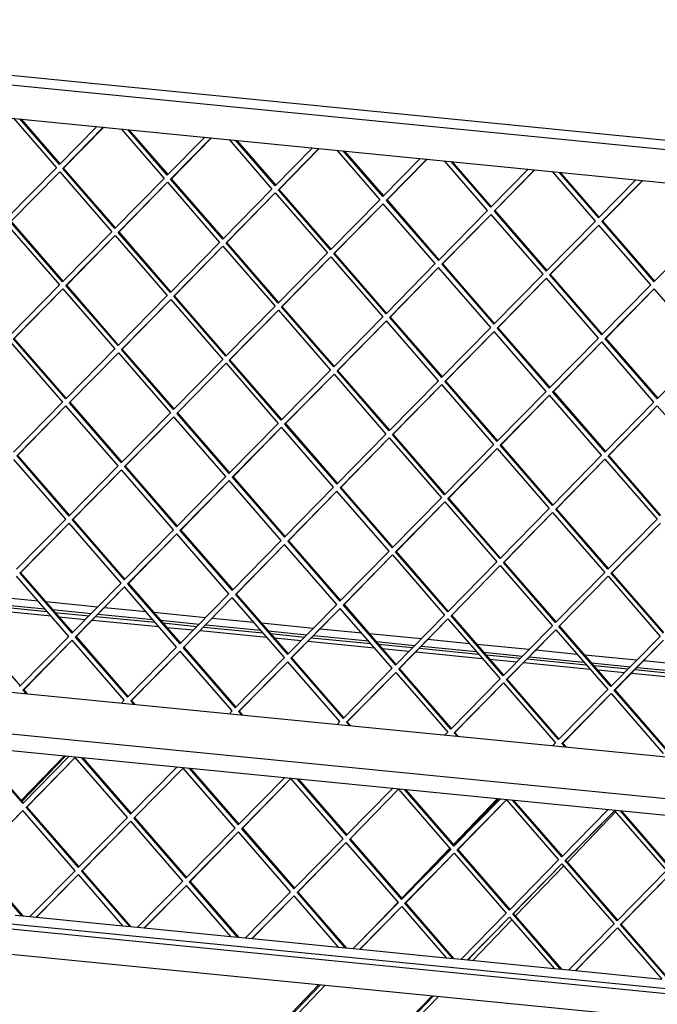
# Model space of a CAD drawing. Units: millimetres. Extents: x -30 to 257, y 20 to 220.
# Drawn here: x 149 to 159, y 49 to 64 of the extents above; entities that cross this region are included whole.
import ezdxf

# ---------------------------------------------------------------- set-up
doc = ezdxf.new("R2010")
doc.units = ezdxf.units.MM

# ---------------------------------------------------------------- blocks, each defined once
blk = doc.blocks.new('Convectiemantel_1_1_1__136', base_point=(5568.74, 2093.2))
at = {"color": 7, "linetype": 'Continuous'}
for p, q in [((5988.59, 2200.82), (5964.24, 2203.22)), ((5959.26, 2198.15), (5993.88, 2194.74)), ((5960.56, 2199.48), (5992.5, 2196.32)), ((6023.34, 2197.39), (5993.09, 2200.38)), ((5996.99, 2195.88), (6019.65, 2193.64)), ((6051.68, 2194.59), (6027.33, 2197)), ((5998.37, 2194.29), (6018.35, 2192.32)), ((6022.34, 2191.93), (6056.96, 2188.51)), ((6023.64, 2193.25), (6055.58, 2190.1)), ((6086.42, 2191.17), (6056.18, 2194.15)), ((6060.08, 2189.65), (6082.74, 2187.42)), ((6114.77, 2188.37), (6090.41, 2190.77)), ((6061.46, 2188.07), (6081.44, 2186.1)), ((6085.43, 2185.7), (6120.05, 2182.29)), ((6086.73, 2187.02), (6118.67, 2183.87)), ((6149.51, 2184.94), (6119.26, 2187.93)), ((6123.17, 2183.43), (6145.82, 2181.19)), ((6177.85, 2182.14), (6153.5, 2184.55)), ((6124.54, 2181.84), (6144.52, 2179.87)), ((6148.52, 2179.48), (6183.13, 2176.06)), ((6149.81, 2180.8), (6181.76, 2177.65)), ((6212.59, 2178.71), (6182.35, 2181.7)), ((6240.94, 2175.92), (6216.59, 2178.32)), ((6186.25, 2177.2), (6208.91, 2174.97)), ((6187.63, 2175.62), (6207.61, 2173.64)), ((6211.6, 2173.25), (6246.22, 2169.83)), ((6212.9, 2174.57), (6244.84, 2171.42)), ((6275.68, 2172.49), (6245.43, 2175.47)), ((6304.02, 2169.69), (6279.67, 2172.09)), ((6249.34, 2170.98), (6272, 2168.74)), ((6250.71, 2169.39), (6270.7, 2167.42)), ((6274.69, 2167.02), (6309.3, 2163.61)), ((6275.99, 2168.35), (6307.93, 2165.19)), ((6338.77, 2166.26), (6308.52, 2169.25)), ((6312.42, 2164.75), (6335.08, 2162.51)), ((6313.8, 2163.16), (6333.78, 2161.19)), ((6337.77, 2160.8), (6372.39, 2157.38)), ((6339.07, 2162.12), (6371.01, 2158.97)), ((6367.11, 2163.46), (6342.76, 2165.87))]:
    blk.add_line(p, q, dxfattribs=at)
blk = doc.blocks.new('toestel_1500-50_T__137', base_point=(5562.37, 1556.95))
at = {"color": 7, "linetype": 'Continuous'}
for p, q in [((5957.17, 2196.03), (5996.09, 2192.19)), ((6000.58, 2191.75), (6016.27, 2190.2)), ((6020.26, 2189.8), (6059.17, 2185.96)), ((6063.67, 2185.52), (6079.35, 2183.97)), ((6083.34, 2183.58), (6122.26, 2179.74)), ((6126.75, 2179.29), (6142.44, 2177.75)), ((6146.43, 2177.35), (6185.34, 2173.51)), ((6189.84, 2173.07), (6205.52, 2171.52)), ((6209.51, 2171.13), (6248.43, 2167.29)), ((6252.93, 2166.84), (6268.61, 2165.29)), ((6272.6, 2164.9), (6311.52, 2161.06)), ((6316.01, 2160.62), (6331.69, 2159.07)), ((6335.68, 2158.67), (6374.6, 2154.83))]:
    blk.add_line(p, q, dxfattribs=at)
blk = doc.blocks.new('Glas_Universal_1500-50_Tunnel_Back__139', base_point=(5859.35, 1705.12))
at = {"color": 7, "linetype": 'Continuous'}
for p, q in [((6003.68, 2110.21), (5978.64, 2084.14)), ((6004.52, 2110.13), (5979.08, 2083.63)), ((6257.19, 2085.19), (6231.59, 2058.54)), ((6258.03, 2085.11), (6232.03, 2058.03)), ((6326.37, 2077.51), (6298.24, 2048.21)), ((6229.43, 2056.29), (6201.3, 2026.99)), ((6229.87, 2055.78), (6217.98, 2043.4)), ((6296.08, 2045.96), (6267.94, 2016.67)), ((6199.14, 2024.74), (6178.25, 2003)), ((6265.78, 2014.42), (6242.98, 1990.68)), ((6243.07, 1994.08), (6240.08, 1990.96)), ((6152.83, 1976.52), (5985.53, 1802.31)), ((6153.67, 1976.44), (5987.33, 1803.23)), ((6156.57, 1976.15), (5989.27, 1801.94)), ((6219.01, 1969.99), (6051.71, 1795.78)), ((6219.85, 1969.9), (6053.52, 1796.69)), ((6222.76, 1969.62), (6055.46, 1795.41))]:
    blk.add_line(p, q, dxfattribs=at)
blk = doc.blocks.new('finising_frame_1500-50_1S__140', base_point=(5565.49, 1525.25))
at = {"color": 7, "linetype": 'Continuous'}
for p, q in [((5606.08, 2183.79), (6953.25, 2050.83)), ((6921.58, 2029.29), (5565.49, 2163.12)), ((6912.92, 2020.47), (5574.67, 2152.55))]:
    blk.add_line(p, q, dxfattribs=at)
blk = doc.blocks.new('vonkenscherm_1500-50_1S__141', base_point=(5606.76, 1901.19))
at = {"color": 7, "linetype": 'Continuous'}
for p, q in [((6943.63, 2412.46), (5606.76, 2544.4)), ((6943.78, 2406.97), (5606.91, 2538.91)), ((5607.42, 2519.52), (6944.3, 2387.58)), ((6915.62, 1918.81), (5613.12, 2047.36)), ((6915.7, 1915.9), (5613.2, 2044.45)), ((5620.46, 2029.06), (6916.09, 1901.19)), ((5975.03, 2017.12), (5983.68, 2016.27)), ((5983.68, 2016.27), (6038.12, 2010.9)), ((6038.12, 2010.9), (6046.77, 2010.04)), ((6046.77, 2010.04), (6101.2, 2004.67)), ((6101.2, 2004.67), (6109.85, 2003.82)), ((6109.85, 2003.82), (6164.29, 1998.44)), ((6164.29, 1998.44), (6172.94, 1997.59)), ((6172.94, 1997.59), (6227.37, 1992.22)), ((6227.37, 1992.22), (6236.02, 1991.36)), ((6236.02, 1991.36), (6290.46, 1985.99)), ((6290.46, 1985.99), (6299.11, 1985.14)), ((6299.11, 1985.14), (6353.55, 1979.77))]:
    blk.add_line(p, q, dxfattribs=at)
blk = doc.blocks.new('gaas1500-50_1__144', base_point=(5607.64, 1928.71))
at = {"color": 7, "linetype": 'Continuous'}
for p, q in [((5974.05, 2483.34), (5999.18, 2454.39)), ((6001.02, 2456.26), (5977.83, 2482.97)), ((5978.54, 2482.89), (6001.36, 2456.61)), ((6001.02, 2456.26), (6022.9, 2478.52)), ((6002.96, 2454.02), (6026.68, 2478.14)), ((6003.41, 2454.25), (6026.89, 2478.12)), ((6037.13, 2477.11), (6062.26, 2448.16)), ((6064.1, 2450.03), (6040.92, 2476.74)), ((6041.63, 2476.67), (6064.45, 2450.39)), ((6085.98, 2472.29), (6064.1, 2450.03)), ((6066.05, 2447.79), (6089.77, 2471.92)), ((6066.5, 2448.02), (6089.97, 2471.9)), ((6100.22, 2470.89), (6125.35, 2441.94)), ((6127.19, 2443.81), (6104, 2470.51)), ((6104.71, 2470.44), (6127.53, 2444.16)), ((6149.07, 2466.06), (6127.19, 2443.81)), ((6129.13, 2441.57), (6152.85, 2465.69)), ((6129.58, 2441.79), (6153.06, 2465.67)), ((6163.3, 2464.66), (6188.43, 2435.71)), ((6190.27, 2437.58), (6167.09, 2464.29)), ((6167.8, 2464.22), (6190.62, 2437.93)), ((5999.18, 2454.39), (5970.38, 2425.1)), ((6003.41, 2454.25), (6002.96, 2454.02)), ((6033.81, 2419.23), (6003.41, 2454.25)), ((6190.27, 2437.58), (6212.15, 2459.84)), ((6215.94, 2459.47), (6192.22, 2435.34)), ((6216.14, 2459.44), (6192.67, 2435.57)), ((6251.52, 2429.49), (6226.39, 2458.43)), ((6253.36, 2431.36), (6230.17, 2458.06)), ((6253.7, 2431.71), (6230.89, 2457.99)), ((5972.33, 2422.86), (6001.23, 2452.03)), ((5972.78, 2423.09), (6001.23, 2452.03)), ((6001.23, 2452.03), (6031.63, 2417.01)), ((6033.47, 2418.88), (6002.96, 2454.02)), ((6253.36, 2431.36), (6275.24, 2453.61)), ((6279.02, 2453.24), (6255.3, 2429.11)), ((6279.23, 2453.22), (6255.76, 2429.34)), ((6314.61, 2423.26), (6289.47, 2452.21)), ((6293.26, 2451.83), (6316.44, 2425.13)), ((6316.79, 2425.48), (6293.97, 2451.76)), ((6062.26, 2448.16), (6033.47, 2418.88)), ((6035.42, 2416.63), (6064.21, 2445.92)), ((6035.87, 2416.86), (6064.21, 2445.92)), ((6064.21, 2445.92), (6094.72, 2410.78)), ((6066.5, 2448.02), (6066.05, 2447.79)), ((6096.55, 2412.65), (6066.05, 2447.79)), ((6096.9, 2413), (6066.5, 2448.02)), ((6316.44, 2425.13), (6338.32, 2447.39)), ((6342.11, 2447.01), (6318.39, 2422.89)), ((6342.32, 2446.99), (6318.84, 2423.12)), ((6125.35, 2441.94), (6096.55, 2412.65)), ((6098.5, 2410.41), (6127.3, 2439.7)), ((6098.95, 2410.64), (6127.3, 2439.7)), ((6127.3, 2439.7), (6157.8, 2404.56)), ((6129.58, 2441.79), (6129.13, 2441.57)), ((6159.64, 2406.43), (6129.13, 2441.57)), ((6159.99, 2406.78), (6129.58, 2441.79)), ((6188.43, 2435.71), (6159.64, 2406.43)), ((6161.59, 2404.18), (6190.49, 2433.35)), ((6162.04, 2404.41), (6190.49, 2433.35)), ((6220.89, 2398.33), (6190.49, 2433.35)), ((6192.67, 2435.57), (6192.22, 2435.34)), ((6192.22, 2435.34), (6222.73, 2400.2)), ((6192.67, 2435.57), (6223.07, 2400.55)), ((6222.73, 2400.2), (6251.52, 2429.49)), ((6253.57, 2427.12), (6224.67, 2397.96)), ((6253.57, 2427.12), (6225.12, 2398.19)), ((6283.97, 2392.1), (6253.57, 2427.12)), ((6255.76, 2429.34), (6255.3, 2429.11)), ((6255.3, 2429.11), (6285.81, 2393.97)), ((6255.76, 2429.34), (6286.16, 2394.32)), ((5970.49, 2420.99), (6001, 2385.85)), ((6002.84, 2387.72), (5972.33, 2422.86)), ((6003.18, 2388.07), (5972.78, 2423.09)), ((6285.81, 2393.97), (6314.61, 2423.26)), ((6316.66, 2420.9), (6287.76, 2391.73)), ((6316.66, 2420.9), (6288.21, 2391.96)), ((6347.06, 2385.88), (6316.66, 2420.9)), ((6318.84, 2423.12), (6318.39, 2422.89)), ((6318.39, 2422.89), (6348.9, 2387.75)), ((6318.84, 2423.12), (6349.24, 2388.1)), ((6031.63, 2417.01), (6002.84, 2387.72)), ((6004.79, 2385.48), (6033.58, 2414.77)), ((6005.24, 2385.71), (6033.58, 2414.77)), ((6033.58, 2414.77), (6064.09, 2379.63)), ((6035.87, 2416.86), (6035.42, 2416.63)), ((6065.92, 2381.49), (6035.42, 2416.63)), ((6066.27, 2381.85), (6035.87, 2416.86)), ((6348.9, 2387.75), (6377.69, 2417.03)), ((6094.72, 2410.78), (6065.92, 2381.49)), ((6067.87, 2379.25), (6096.66, 2408.54)), ((6068.32, 2379.48), (6096.66, 2408.54)), ((6096.66, 2408.54), (6127.17, 2373.4)), ((6098.95, 2410.64), (6098.5, 2410.41)), ((6129.01, 2375.27), (6098.5, 2410.41)), ((6129.35, 2375.62), (6098.95, 2410.64)), ((6157.8, 2404.56), (6129.01, 2375.27)), ((6130.96, 2373.03), (6159.75, 2402.31)), ((6131.41, 2373.26), (6159.75, 2402.31)), ((6159.75, 2402.31), (6190.26, 2367.17)), ((6162.04, 2404.41), (6161.59, 2404.18)), ((6192.09, 2369.04), (6161.59, 2404.18)), ((6192.44, 2369.39), (6162.04, 2404.41)), ((6192.09, 2369.04), (6220.89, 2398.33)), ((6225.12, 2398.19), (6224.67, 2397.96)), ((6224.67, 2397.96), (6255.18, 2362.82)), ((6225.12, 2398.19), (6255.53, 2363.17)), ((6222.84, 2396.09), (6194.04, 2366.8)), ((6222.84, 2396.09), (6194.49, 2367.03)), ((6253.34, 2360.95), (6222.84, 2396.09)), ((6255.18, 2362.82), (6283.97, 2392.1)), ((6288.21, 2391.96), (6287.76, 2391.73)), ((6287.76, 2391.73), (6318.27, 2356.59)), ((6288.21, 2391.96), (6318.61, 2356.94)), ((6001, 2385.85), (5972.21, 2356.56)), ((6005.24, 2385.71), (6004.79, 2385.48)), ((6035.29, 2350.34), (6004.79, 2385.48)), ((6035.64, 2350.69), (6005.24, 2385.71)), ((6285.92, 2389.86), (6257.13, 2360.57)), ((6285.92, 2389.86), (6257.58, 2360.8)), ((6316.43, 2354.72), (6285.92, 2389.86)), ((6318.27, 2356.59), (6347.06, 2385.88)), ((5974.15, 2354.32), (6003.05, 2383.49)), ((5974.6, 2354.55), (6003.05, 2383.49)), ((6003.05, 2383.49), (6033.45, 2348.47)), ((6064.09, 2379.63), (6035.29, 2350.34)), ((6068.32, 2379.48), (6067.87, 2379.25)), ((6098.38, 2344.11), (6067.87, 2379.25)), ((6098.72, 2344.46), (6068.32, 2379.48)), ((6349.01, 2383.63), (6320.21, 2354.35)), ((6349.01, 2383.63), (6320.66, 2354.58)), ((6379.51, 2348.49), (6349.01, 2383.63)), ((6037.24, 2348.1), (6066.14, 2377.26)), ((6037.69, 2348.32), (6066.14, 2377.26)), ((6066.14, 2377.26), (6096.54, 2342.24)), ((6127.17, 2373.4), (6098.38, 2344.11)), ((6100.32, 2341.87), (6129.22, 2371.03)), ((6100.78, 2342.1), (6129.22, 2371.03)), ((6129.22, 2371.03), (6159.63, 2336.02)), ((6131.41, 2373.26), (6130.96, 2373.03)), ((6161.46, 2337.89), (6130.96, 2373.03)), ((6161.81, 2338.24), (6131.41, 2373.26)), ((6190.26, 2367.17), (6161.46, 2337.89)), ((6163.41, 2335.64), (6192.31, 2364.81)), ((6163.86, 2335.87), (6192.31, 2364.81)), ((6222.71, 2329.79), (6192.31, 2364.81)), ((6194.49, 2367.03), (6194.04, 2366.8)), ((6194.04, 2366.8), (6224.55, 2331.66)), ((6194.49, 2367.03), (6224.89, 2332.01)), ((6224.55, 2331.66), (6253.34, 2360.95)), ((6255.29, 2358.7), (6226.5, 2329.42)), ((6255.29, 2358.7), (6226.95, 2329.65)), ((6285.8, 2323.56), (6255.29, 2358.7)), ((6257.58, 2360.8), (6257.13, 2360.57)), ((6257.13, 2360.57), (6287.63, 2325.43)), ((6257.58, 2360.8), (6287.98, 2325.78)), ((5972.32, 2352.45), (6002.82, 2317.31)), ((6004.66, 2319.18), (5974.15, 2354.32)), ((6005.01, 2319.53), (5974.6, 2354.55)), ((6287.63, 2325.43), (6316.43, 2354.72)), ((6318.38, 2352.48), (6289.58, 2323.19)), ((6318.38, 2352.48), (6290.03, 2323.42)), ((6348.88, 2317.34), (6318.38, 2352.48)), ((6320.66, 2354.58), (6320.21, 2354.35)), ((6320.21, 2354.35), (6350.72, 2319.21)), ((6320.66, 2354.58), (6351.07, 2319.56)), ((6033.45, 2348.47), (6004.66, 2319.18)), ((6006.61, 2316.94), (6035.51, 2346.1)), ((6007.06, 2317.17), (6035.51, 2346.1)), ((6035.51, 2346.1), (6065.91, 2311.09)), ((6037.69, 2348.32), (6037.24, 2348.1)), ((6067.75, 2312.96), (6037.24, 2348.1)), ((6068.09, 2313.31), (6037.69, 2348.32)), ((6350.72, 2319.21), (6379.51, 2348.49)), ((6096.54, 2342.24), (6067.75, 2312.96)), ((6069.69, 2310.71), (6098.49, 2340)), ((6070.14, 2310.94), (6098.49, 2340)), ((6098.49, 2340), (6128.99, 2304.86)), ((6100.78, 2342.1), (6100.32, 2341.87)), ((6130.83, 2306.73), (6100.32, 2341.87)), ((6131.18, 2307.08), (6100.78, 2342.1)), ((6159.63, 2336.02), (6130.83, 2306.73)), ((6132.78, 2304.49), (6161.68, 2333.65)), ((6133.23, 2304.72), (6161.68, 2333.65)), ((6161.68, 2333.65), (6192.08, 2298.63)), ((6163.86, 2335.87), (6163.41, 2335.64)), ((6193.92, 2300.5), (6163.41, 2335.64)), ((6194.26, 2300.85), (6163.86, 2335.87)), ((6193.92, 2300.5), (6222.71, 2329.79)), ((6224.66, 2327.55), (6195.86, 2298.26)), ((6224.66, 2327.55), (6196.32, 2298.49)), ((6255.17, 2292.41), (6224.66, 2327.55)), ((6226.95, 2329.65), (6226.5, 2329.42)), ((6226.5, 2329.42), (6257, 2294.28)), ((6226.95, 2329.65), (6257.35, 2294.63)), ((6257, 2294.28), (6285.8, 2323.56)), ((6290.03, 2323.42), (6289.58, 2323.19)), ((6289.58, 2323.19), (6320.09, 2288.05)), ((6290.03, 2323.42), (6320.43, 2288.4)), ((5974.03, 2288.02), (6002.82, 2317.31)), ((6006.61, 2316.94), (6007.06, 2317.17)), ((6006.61, 2316.94), (6037.11, 2281.8)), ((6007.06, 2317.17), (6037.46, 2282.15)), ((6287.74, 2321.32), (6258.95, 2292.03)), ((6287.74, 2321.32), (6259.4, 2292.26)), ((6318.25, 2286.18), (6287.74, 2321.32)), ((6320.09, 2288.05), (6348.88, 2317.34)), ((6004.77, 2315.07), (5975.98, 2285.78)), ((6004.77, 2315.07), (5976.43, 2286.01)), ((6035.28, 2279.93), (6004.77, 2315.07)), ((6037.11, 2281.8), (6065.91, 2311.09)), ((6069.69, 2310.71), (6070.14, 2310.94)), ((6069.69, 2310.71), (6100.2, 2275.57)), ((6070.14, 2310.94), (6100.55, 2275.92)), ((6350.83, 2315.09), (6322.04, 2285.81)), ((6350.83, 2315.09), (6322.49, 2286.04)), ((6381.34, 2279.95), (6350.83, 2315.09)), ((6067.96, 2308.72), (6039.06, 2279.56)), ((6067.96, 2308.72), (6039.51, 2279.79)), ((6098.36, 2273.7), (6067.96, 2308.72)), ((6100.2, 2275.57), (6128.99, 2304.86)), ((6132.78, 2304.49), (6133.23, 2304.72)), ((6132.78, 2304.49), (6163.29, 2269.35)), ((6133.23, 2304.72), (6163.63, 2269.7)), ((6130.94, 2302.62), (6102.15, 2273.33)), ((6130.94, 2302.62), (6102.6, 2273.56)), ((6161.45, 2267.48), (6130.94, 2302.62)), ((6163.29, 2269.35), (6192.08, 2298.63)), ((6194.03, 2296.39), (6165.23, 2267.1)), ((6194.03, 2296.39), (6165.68, 2267.33)), ((6194.03, 2296.39), (6224.53, 2261.25)), ((6196.32, 2298.49), (6195.86, 2298.26)), ((6226.37, 2263.12), (6195.86, 2298.26)), ((6226.72, 2263.47), (6196.32, 2298.49)), ((6255.17, 2292.41), (6226.37, 2263.12)), ((6228.32, 2260.88), (6257.11, 2290.16)), ((6228.77, 2261.11), (6257.11, 2290.16)), ((6257.11, 2290.16), (6287.62, 2255.02)), ((6259.4, 2292.26), (6258.95, 2292.03)), ((6289.46, 2256.89), (6258.95, 2292.03)), ((6289.8, 2257.25), (6259.4, 2292.26)), ((6004.65, 2248.77), (5974.24, 2283.79)), ((5975.98, 2285.78), (6006.48, 2250.64)), ((5976.43, 2286.01), (6006.83, 2250.99)), ((6318.25, 2286.18), (6289.46, 2256.89)), ((6291.4, 2254.65), (6320.2, 2283.94)), ((6291.86, 2254.88), (6320.2, 2283.94)), ((6320.2, 2283.94), (6350.7, 2248.8)), ((6322.49, 2286.04), (6322.04, 2285.81)), ((6352.54, 2250.67), (6322.04, 2285.81)), ((6352.89, 2251.02), (6322.49, 2286.04)), ((6006.48, 2250.64), (6035.28, 2279.93)), ((6037.22, 2277.69), (6008.43, 2248.4)), ((6037.22, 2277.69), (6008.88, 2248.63)), ((6067.73, 2242.55), (6037.22, 2277.69)), ((6039.06, 2279.56), (6039.51, 2279.79)), ((6039.06, 2279.56), (6069.57, 2244.42)), ((6039.51, 2279.79), (6069.91, 2244.77)), ((6069.57, 2244.42), (6098.36, 2273.7)), ((6100.31, 2271.46), (6071.52, 2242.17)), ((6100.31, 2271.46), (6071.97, 2242.4)), ((6130.82, 2236.32), (6100.31, 2271.46)), ((6102.15, 2273.33), (6102.6, 2273.56)), ((6102.15, 2273.33), (6132.65, 2238.19)), ((6102.6, 2273.56), (6133, 2238.54)), ((6132.65, 2238.19), (6161.45, 2267.48)), ((6163.4, 2265.23), (6134.6, 2235.95)), ((6163.4, 2265.23), (6135.05, 2236.18)), ((6193.9, 2230.09), (6163.4, 2265.23)), ((6165.23, 2267.1), (6165.68, 2267.33)), ((6165.23, 2267.1), (6195.74, 2231.96)), ((6165.68, 2267.33), (6196.09, 2232.31)), ((6224.53, 2261.25), (6195.74, 2231.96)), ((6197.69, 2229.72), (6226.48, 2259.01)), ((6198.14, 2229.95), (6226.48, 2259.01)), ((6226.48, 2259.01), (6256.99, 2223.87)), ((6228.32, 2260.88), (6228.77, 2261.11)), ((6258.83, 2225.74), (6228.32, 2260.88)), ((6259.17, 2226.09), (6228.77, 2261.11)), ((6287.62, 2255.02), (6258.83, 2225.74)), ((6260.77, 2223.49), (6289.57, 2252.78)), ((6261.22, 2223.72), (6289.57, 2252.78)), ((6289.57, 2252.78), (6320.07, 2217.64)), ((6291.4, 2254.65), (6291.86, 2254.88)), ((6321.91, 2219.51), (6291.4, 2254.65)), ((6322.26, 2219.86), (6291.86, 2254.88)), ((5975.85, 2219.49), (6004.65, 2248.77)), ((6008.43, 2248.4), (6008.88, 2248.63)), ((6008.43, 2248.4), (6038.94, 2213.26)), ((6008.88, 2248.63), (6039.28, 2213.61)), ((6350.7, 2248.8), (6321.91, 2219.51)), ((6006.7, 2246.41), (5977.8, 2217.24)), ((6006.7, 2246.41), (5978.25, 2217.47)), ((6037.1, 2211.39), (6006.7, 2246.41)), ((6038.94, 2213.26), (6067.73, 2242.55)), ((6071.52, 2242.17), (6071.97, 2242.4)), ((6071.52, 2242.17), (6102.02, 2207.03)), ((6071.97, 2242.4), (6102.37, 2207.38)), ((6323.86, 2217.27), (6352.65, 2246.56)), ((6324.31, 2217.5), (6352.65, 2246.56)), ((6069.68, 2240.3), (6040.88, 2211.02)), ((6069.68, 2240.3), (6041.34, 2211.25)), ((6100.19, 2205.16), (6069.68, 2240.3)), ((6102.02, 2207.03), (6130.82, 2236.32)), ((6134.6, 2235.95), (6135.05, 2236.18)), ((6134.6, 2235.95), (6165.11, 2200.81)), ((6135.05, 2236.18), (6165.45, 2201.16)), ((6132.76, 2234.08), (6103.97, 2204.79)), ((6132.76, 2234.08), (6104.42, 2205.02)), ((6163.27, 2198.94), (6132.76, 2234.08)), ((6165.11, 2200.81), (6193.9, 2230.09)), ((6197.69, 2229.72), (6198.14, 2229.95)), ((6228.19, 2194.58), (6197.69, 2229.72)), ((6228.54, 2194.93), (6198.14, 2229.95)), ((6195.85, 2227.85), (6167.06, 2198.56)), ((6195.85, 2227.85), (6167.51, 2198.79)), ((6195.85, 2227.85), (6226.36, 2192.71)), ((6256.99, 2223.87), (6228.19, 2194.58)), ((6260.77, 2223.49), (6261.22, 2223.72)), ((6291.63, 2188.71), (6261.22, 2223.72)), ((6230.14, 2192.34), (6258.93, 2221.62)), ((6230.59, 2192.57), (6258.93, 2221.62)), ((6258.93, 2221.62), (6289.44, 2186.48)), ((6291.28, 2188.35), (6260.77, 2223.49)), ((6006.47, 2180.23), (5975.96, 2215.37)), ((5977.8, 2217.24), (5978.25, 2217.47)), ((5977.8, 2217.24), (6008.31, 2182.1)), ((5978.25, 2217.47), (6008.65, 2182.45)), ((6320.07, 2217.64), (6291.28, 2188.35)), ((6293.23, 2186.11), (6322.02, 2215.4)), ((6293.68, 2186.34), (6322.02, 2215.4)), ((6322.02, 2215.4), (6352.53, 2180.26)), ((6323.86, 2217.27), (6324.31, 2217.5)), ((6354.37, 2182.13), (6323.86, 2217.27)), ((6354.71, 2182.48), (6324.31, 2217.5)), ((6008.31, 2182.1), (6037.1, 2211.39)), ((6039.05, 2209.15), (6010.25, 2179.86)), ((6039.05, 2209.15), (6010.7, 2180.09)), ((6069.55, 2174.01), (6039.05, 2209.15)), ((6040.88, 2211.02), (6041.34, 2211.25)), ((6040.88, 2211.02), (6071.39, 2175.88)), ((6041.34, 2211.25), (6071.74, 2176.23)), ((6071.39, 2175.88), (6100.19, 2205.16)), ((6102.13, 2202.92), (6073.34, 2173.63)), ((6102.13, 2202.92), (6073.79, 2173.86)), ((6132.64, 2167.78), (6102.13, 2202.92)), ((6103.97, 2204.79), (6104.42, 2205.02)), ((6103.97, 2204.79), (6134.48, 2169.65)), ((6104.42, 2205.02), (6134.82, 2170)), ((6134.48, 2169.65), (6163.27, 2198.94)), ((6165.32, 2196.57), (6136.42, 2167.41)), ((6165.32, 2196.57), (6136.88, 2167.64)), ((6195.72, 2161.55), (6165.32, 2196.57)), ((6167.06, 2198.56), (6167.51, 2198.79)), ((6167.06, 2198.56), (6197.56, 2163.42)), ((6167.51, 2198.79), (6197.91, 2163.78)), ((6226.36, 2192.71), (6197.56, 2163.42)), ((6199.51, 2161.18), (6228.3, 2190.47)), ((6199.96, 2161.41), (6228.3, 2190.47)), ((6228.3, 2190.47), (6258.81, 2155.33)), ((6230.14, 2192.34), (6230.59, 2192.57)), ((6260.65, 2157.2), (6230.14, 2192.34)), ((6260.99, 2157.55), (6230.59, 2192.57)), ((5947.62, 2186.32), (5978.02, 2151.3)), ((6289.44, 2186.48), (6260.65, 2157.2)), ((6262.6, 2154.95), (6291.49, 2184.12)), ((6263.05, 2155.18), (6291.49, 2184.12)), ((6291.49, 2184.12), (6321.9, 2149.1)), ((6293.23, 2186.11), (6293.68, 2186.34)), ((6323.73, 2150.97), (6293.23, 2186.11)), ((6324.08, 2151.32), (6293.68, 2186.34)), ((5977.67, 2150.95), (6006.47, 2180.23)), ((6008.42, 2177.99), (5979.62, 2148.7)), ((6008.42, 2177.99), (5980.07, 2148.93)), ((6038.92, 2142.85), (6008.42, 2177.99)), ((6010.25, 2179.86), (6010.7, 2180.09)), ((6010.25, 2179.86), (6040.76, 2144.72)), ((6010.7, 2180.09), (6041.11, 2145.07)), ((6352.53, 2180.26), (6323.73, 2150.97)), ((6325.68, 2148.73), (6354.47, 2178.02)), ((6326.13, 2148.96), (6354.47, 2178.02)), ((6040.76, 2144.72), (6069.55, 2174.01)), ((6073.34, 2173.63), (6073.79, 2173.86)), ((6073.34, 2173.63), (6103.85, 2138.49)), ((6073.79, 2173.86), (6104.19, 2138.84)), ((6071.61, 2171.64), (6042.71, 2142.48)), ((6071.61, 2171.64), (6043.16, 2142.71)), ((6102.01, 2136.62), (6071.61, 2171.64)), ((6103.85, 2138.49), (6132.64, 2167.78)), ((6136.42, 2167.41), (6136.88, 2167.64)), ((6136.42, 2167.41), (6166.93, 2132.27)), ((6136.88, 2167.64), (6167.28, 2132.62)), ((6134.69, 2165.42), (6105.79, 2136.25)), ((6134.69, 2165.42), (6106.24, 2136.48)), ((6165.09, 2130.4), (6134.69, 2165.42)), ((6166.93, 2132.27), (6195.72, 2161.55)), ((6199.51, 2161.18), (6199.96, 2161.41)), ((6230.02, 2126.04), (6199.51, 2161.18)), ((6230.36, 2126.39), (6199.96, 2161.41)), ((6197.78, 2159.19), (6168.88, 2130.02)), ((6197.78, 2159.19), (6169.33, 2130.25)), ((6197.78, 2159.19), (6228.18, 2124.17)), ((6258.81, 2155.33), (6230.02, 2126.04)), ((6262.6, 2154.95), (6263.05, 2155.18)), ((6293.1, 2119.81), (6262.6, 2154.95)), ((6293.45, 2120.17), (6263.05, 2155.18)), ((5979.62, 2148.7), (5980.07, 2148.93)), ((5980.07, 2148.93), (5982.02, 2146.68)), ((6231.96, 2123.8), (6260.76, 2153.09)), ((6232.42, 2124.03), (6260.76, 2153.09)), ((6260.76, 2153.09), (6291.26, 2117.95)), ((6321.9, 2149.1), (6293.1, 2119.81)), ((6325.68, 2148.73), (6326.13, 2148.96)), ((6356.53, 2113.94), (6326.13, 2148.96)), ((5979.62, 2148.7), (5981.31, 2146.76)), ((6295.05, 2117.57), (6323.84, 2146.86)), ((6295.5, 2117.8), (6323.84, 2146.86)), ((6323.84, 2146.86), (6354.35, 2111.72)), ((6356.19, 2113.59), (6325.68, 2148.73)), ((6037.33, 2141.23), (6038.92, 2142.85)), ((6042.71, 2142.48), (6043.16, 2142.71)), ((6042.71, 2142.48), (6044.4, 2140.53)), ((6043.16, 2142.71), (6045.11, 2140.46)), ((6100.41, 2135), (6102.01, 2136.62)), ((6105.79, 2136.25), (6106.24, 2136.48)), ((6105.79, 2136.25), (6107.48, 2134.3)), ((6106.24, 2136.48), (6108.19, 2134.23)), ((6163.5, 2128.77), (6165.09, 2130.4)), ((6168.88, 2130.02), (6169.33, 2130.25)), ((6168.88, 2130.02), (6170.57, 2128.08)), ((6169.33, 2130.25), (6171.28, 2128.01)), ((6228.18, 2124.17), (6226.58, 2122.55)), ((6231.96, 2123.8), (6232.42, 2124.03)), ((6233.65, 2121.85), (6231.96, 2123.8)), ((6234.37, 2121.78), (6232.42, 2124.03)), ((5950.83, 2115.43), (5979.5, 2082.41)), ((5951.54, 2115.36), (5979.84, 2082.76)), ((6291.26, 2117.95), (6289.67, 2116.32)), ((6295.05, 2117.57), (6295.5, 2117.8)), ((6296.74, 2115.62), (6295.05, 2117.57)), ((6297.45, 2115.55), (6295.5, 2117.8)), ((5979.5, 2082.41), (6006.55, 2109.93)), ((6010.24, 2109.45), (5981.44, 2080.16)), ((6010.24, 2109.45), (5981.9, 2080.39)), ((6040.74, 2074.31), (6010.24, 2109.45)), ((6013.92, 2109.2), (6042.58, 2076.18)), ((6014.63, 2109.13), (6042.93, 2076.53)), ((6042.58, 2076.18), (6069.64, 2103.7)), ((6073.43, 2103.1), (6044.53, 2073.94)), ((6073.43, 2103.1), (6044.98, 2074.17)), ((6103.83, 2068.08), (6073.43, 2103.1)), ((6077, 2102.97), (6105.67, 2069.95)), ((6077.71, 2102.9), (6106.01, 2070.31)), ((6105.67, 2069.95), (6132.73, 2097.47)), ((6136.41, 2097), (6107.62, 2067.71)), ((6136.41, 2097), (6108.07, 2067.94)), ((6166.92, 2061.86), (6136.41, 2097)), ((6140.09, 2096.75), (6168.75, 2063.73)), ((6140.8, 2096.68), (6169.1, 2064.08)), ((6168.75, 2063.73), (6195.81, 2091.25)), ((6199.49, 2090.77), (6170.7, 2061.48)), ((6199.49, 2090.77), (6171.15, 2061.71)), ((6199.49, 2090.77), (6230, 2055.63)), ((6231.84, 2057.5), (6203.17, 2090.52)), ((6232.18, 2057.85), (6203.88, 2090.45)), ((5981.44, 2080.16), (5981.9, 2080.39)), ((5981.44, 2080.16), (6011.95, 2045.02)), ((5981.9, 2080.39), (6012.3, 2045.37)), ((6258.9, 2085.02), (6231.84, 2057.5)), ((6233.79, 2055.26), (6262.58, 2084.55)), ((6234.24, 2055.49), (6262.58, 2084.55)), ((6262.58, 2084.55), (6293.09, 2049.41)), ((6294.93, 2051.28), (6266.26, 2084.3)), ((6295.27, 2051.63), (6266.97, 2084.23)), ((5979.61, 2078.29), (5950.81, 2049.01)), ((5979.61, 2078.29), (5951.26, 2049.24)), ((6010.11, 2043.15), (5979.61, 2078.29)), ((6011.95, 2045.02), (6040.74, 2074.31)), ((6044.53, 2073.94), (6044.98, 2074.17)), ((6044.53, 2073.94), (6075.04, 2038.8)), ((6044.98, 2074.17), (6075.38, 2039.15)), ((6321.98, 2078.8), (6294.93, 2051.28)), ((6296.87, 2049.03), (6325.77, 2078.2)), ((6297.32, 2049.26), (6325.77, 2078.2)), ((6325.77, 2078.2), (6356.17, 2043.18)), ((6358.01, 2045.05), (6329.34, 2078.07)), ((6358.36, 2045.4), (6330.06, 2078)), ((6042.69, 2072.07), (6013.9, 2042.78)), ((6042.69, 2072.07), (6014.35, 2043.01)), ((6073.2, 2036.93), (6042.69, 2072.07)), ((6075.04, 2038.8), (6103.83, 2068.08)), ((6105.78, 2065.84), (6076.98, 2036.55)), ((6105.78, 2065.84), (6077.43, 2036.78)), ((6136.28, 2030.7), (6105.78, 2065.84)), ((6107.62, 2067.71), (6108.07, 2067.94)), ((6107.62, 2067.71), (6138.12, 2032.57)), ((6108.07, 2067.94), (6138.47, 2032.92)), ((6138.12, 2032.57), (6166.92, 2061.86)), ((6168.86, 2059.62), (6140.07, 2030.33)), ((6168.86, 2059.62), (6140.52, 2030.56)), ((6199.37, 2024.48), (6168.86, 2059.62)), ((6170.7, 2061.48), (6171.15, 2061.71)), ((6170.7, 2061.48), (6201.21, 2026.34)), ((6171.15, 2061.71), (6201.55, 2026.7)), ((6230, 2055.63), (6201.21, 2026.34)), ((6203.16, 2024.1), (6231.95, 2053.39)), ((6203.61, 2024.33), (6231.95, 2053.39)), ((6231.95, 2053.39), (6262.46, 2018.25)), ((6233.79, 2055.26), (6234.24, 2055.49)), ((6264.29, 2020.12), (6233.79, 2055.26)), ((6264.64, 2020.47), (6234.24, 2055.49)), ((5950.81, 2049.01), (5978.82, 2016.75)), ((5951.26, 2049.24), (5979.53, 2016.68)), ((6293.09, 2049.41), (6264.29, 2020.12)), ((6266.24, 2017.88), (6295.03, 2047.16)), ((6266.69, 2018.11), (6295.03, 2047.16)), ((6295.03, 2047.16), (6325.54, 2012.02)), ((6296.87, 2049.03), (6297.32, 2049.26)), ((6327.38, 2013.89), (6296.87, 2049.03)), ((6327.72, 2014.24), (6297.32, 2049.26)), ((5983.68, 2016.27), (6010.11, 2043.15)), ((6012.06, 2040.91), (5987.47, 2015.9)), ((6012.06, 2040.91), (5987.67, 2015.88)), ((6038.12, 2010.9), (6012.06, 2040.91)), ((6013.9, 2042.78), (6014.35, 2043.01)), ((6013.9, 2042.78), (6041.9, 2010.52)), ((6014.35, 2043.01), (6042.61, 2010.45)), ((6356.17, 2043.18), (6327.38, 2013.89)), ((6329.33, 2011.65), (6358.12, 2040.94)), ((6329.78, 2011.88), (6358.12, 2040.94)), ((6046.77, 2010.04), (6073.2, 2036.93)), ((6075.25, 2034.56), (6050.55, 2009.67)), ((6075.25, 2034.56), (6050.76, 2009.65)), ((6101.2, 2004.67), (6075.25, 2034.56)), ((6076.98, 2036.55), (6077.43, 2036.78)), ((6076.98, 2036.55), (6104.99, 2004.3)), ((6077.43, 2036.78), (6105.7, 2004.23)), ((6109.85, 2003.82), (6136.28, 2030.7)), ((6138.34, 2028.34), (6113.64, 2003.44)), ((6138.34, 2028.34), (6113.84, 2003.42)), ((6164.29, 1998.44), (6138.34, 2028.34)), ((6140.07, 2030.33), (6140.52, 2030.56)), ((6140.07, 2030.33), (6168.07, 1998.07)), ((6140.52, 2030.56), (6168.79, 1998)), ((6172.94, 1997.59), (6199.37, 2024.48)), ((6201.42, 2022.11), (6176.72, 1997.22)), ((6201.42, 2022.11), (6176.93, 1997.2)), ((6201.42, 2022.11), (6227.37, 1992.22)), ((6203.16, 2024.1), (6203.61, 2024.33)), ((6231.16, 1991.84), (6203.16, 2024.1)), ((6231.87, 1991.77), (6203.61, 2024.33)), ((6262.46, 2018.25), (6236.02, 1991.36)), ((6266.24, 2017.88), (6266.69, 2018.11)), ((6294.25, 1985.62), (6266.24, 2017.88)), ((6294.96, 1985.55), (6266.69, 2018.11)), ((6239.81, 1990.99), (6264.4, 2016.01)), ((6240.01, 1990.97), (6264.4, 2016.01)), ((6264.4, 2016.01), (6290.46, 1985.99)), ((6325.54, 2012.02), (6299.11, 1985.14)), ((6329.33, 2011.65), (6329.78, 2011.88)), ((6357.33, 1979.39), (6329.33, 2011.65)), ((6358.04, 1979.32), (6329.78, 2011.88)), ((6302.89, 1984.76), (6327.49, 2009.78)), ((6303.1, 1984.74), (6327.49, 2009.78)), ((6327.49, 2009.78), (6353.55, 1979.77))]:
    blk.add_line(p, q, dxfattribs=at)
blk = doc.blocks.new('Vonkenscherm_1500-50_1__145', base_point=(5567.38, 1554.27))
for name, p in [('vonkenscherm_1500-50_1S__141', (5606.76, 1901.19)), ('gaas1500-50_1__144', (5607.64, 1928.71))]:
    blk.add_blockref(name, p)
blk = doc.blocks.new('UNV_1500-50_std_T__179', base_point=(5562.37, 1187.32))
for name, p in [('Vonkenscherm_1500-50_1__145', (5567.38, 1554.27)), ('toestel_1500-50_T__137', (5562.37, 1556.95)), ('Convectiemantel_1_1_1__136', (5568.74, 2093.2)), ('finising_frame_1500-50_1S__140', (5565.49, 1525.25)), ('Glas_Universal_1500-50_Tunnel_Back__139', (5859.35, 1705.12))]:
    blk.add_blockref(name, p)
blk = doc.blocks.new('Gen4', base_point=(6396, 2164))
blk.add_blockref('UNV_1500-50_std_T__179', (5562.37, 1187.32))

msp = doc.modelspace()

# ---------------------------------------------------------------- block references
at = {"xscale": 0.025, "yscale": 0.025, "zscale": 0.025}
msp.add_blockref('Gen4', (159.9, 54.1), dxfattribs=at)

doc.saveas('drawing.dxf')
